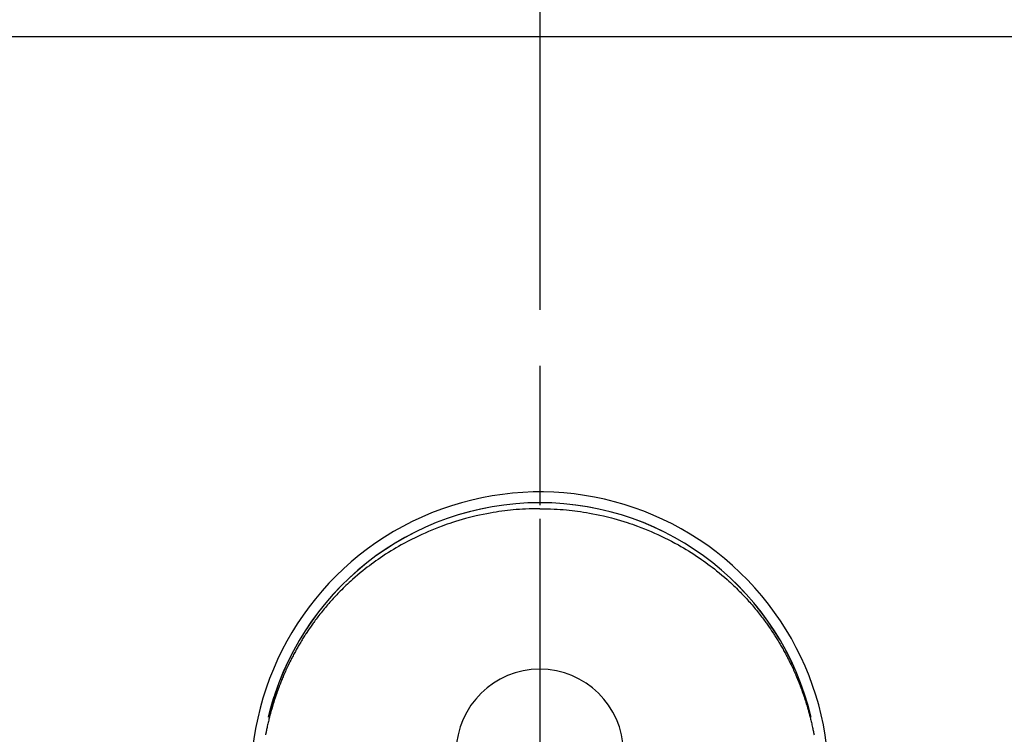
# Model space of a CAD drawing. Extents: x 163 to 26285, y 210 to 8610.
# Drawn here: x 15851 to 15939, y 7068 to 7132 of the extents above; entities that cross this region are included whole.
import ezdxf

# ---------------------------------------------------------------- set-up
doc = ezdxf.new("R2010")
doc.units = 0
doc.header["$LTSCALE"] = 50
doc.header["$MEASUREMENT"] = 0
doc.linetypes.add('CENTER', pattern=[2, 1.25, -0.25, 0.25, -0.25])
doc.linetypes.add('CENTER2', pattern=[1.125, 0.75, -0.125, 0.125, -0.125])
doc.layers.get('0').update_dxf_attribs({"linetype": 'CONTINUOUS'})
for name, color, linetype in [('126-甲板', 2, 'CONTINUOUS'), ('150-機器', 8, 'CONTINUOUS'), ('160-文字', 254, 'CONTINUOUS'), ('166-寸法B', 11, 'CONTINUOUS')]:
    doc.layers.add(name, color=color, linetype=linetype)
doc.styles.add('KH001', font='txt')
doc.dimstyles.new('KH1xx030', dxfattribs={"dimscale": 30, "dimtxt": 2, "dimasz": 0.6, "dimexe": 0.3, "dimexo": 1.2, "dimgap": 0.5, "dimtad": 3, "dimdec": 1, "dimdsep": 46, "dimlunit": 6, "dimtxsty": 'KH001', "dimblk": 'DOT', "dimcen": 1, "dimdle": 1, "dimclrd": 256, "dimclre": 256, "dimclrt": 256, "dimadec": 0, "dimazin": 0, "dimtfac": 1, "dimtdec": 1, "dimtix": 1, "dimtmove": 2, "dimatfit": 3, "dimldrblk": 'CLOSEDBLANK', "dimfxl": 1, "dimtolj": 1, "dimtzin": 0, "dimlwd": -1, "dimlwe": -1, "dimarcsym": 0})

# ---------------------------------------------------------------- blocks, each defined once
blk = doc.blocks.new('_ClosedBlank')
at = {"color": 0, "linetype": 'ByBlock', "lineweight": -2}
for p, q in [((-1, 0.1667), (0, 0)), ((-1, 0.1667), (-1, -0.1667)), ((0, 0), (-1, -0.1667))]:
    blk.add_line(p, q, dxfattribs=at)
blk = doc.blocks.new('_Dot')
at = {"color": 0, "linetype": 'ByBlock', "lineweight": -2}
blk.add_line((-0.5, 0), (-1, 0), dxfattribs=at)
at = {"color": 0, "linetype": 'ByBlock', "const_width": 0.5}
blk.add_lwpolyline([(-0.25, 0, 1), (0.25, 0, 1)], format="xyb", close=True, dxfattribs=at)

msp = doc.modelspace()

# ---------------------------------------------------------------- linework, layer by layer
at = {"layer": '126-甲板'}
msp.add_lwpolyline([(15485.492, 7130.489), (17773.492, 7130.489), (17773.492, 6483.489), (15485.492, 6483.489)], close=True, dxfattribs=at)
at = {"layer": '150-機器', "color": 161, "linetype": 'CENTER2'}
msp.add_line((15897.492, 7199.707), (15897.492, 6708.266), dxfattribs=at)
at = {"layer": '150-機器', "color": 13, "linetype": 'Continuous'}
for points in [[(15897.488, 7088.109), (15897.168, 7088.104), (15896.847, 7088.097), (15896.527, 7088.089), (15896.207, 7088.076), (15895.931, 7088.061), (15895.655, 7088.042), (15895.379, 7088.021), (15895.104, 7087.996), (15894.85, 7087.971), (15894.597, 7087.943), (15894.343, 7087.913), (15894.09, 7087.88), (15893.828, 7087.844), (15893.565, 7087.804), (15893.304, 7087.762), (15893.042, 7087.717), (15892.725, 7087.658), (15892.409, 7087.596), (15892.094, 7087.529), (15891.78, 7087.458), (15891.542, 7087.402), (15891.305, 7087.344), (15891.068, 7087.283), (15890.832, 7087.22), (15890.533, 7087.137), (15890.236, 7087.05), (15889.939, 7086.959), (15889.643, 7086.865), (15889.412, 7086.789), (15889.182, 7086.71), (15888.952, 7086.63), (15888.724, 7086.547), (15888.414, 7086.431), (15888.106, 7086.311), (15887.799, 7086.186), (15887.494, 7086.058), (15887.191, 7085.926), (15886.89, 7085.79), (15886.591, 7085.65), (15886.294, 7085.507), (15885.979, 7085.349), (15885.667, 7085.188), (15885.356, 7085.022), (15885.048, 7084.852), (15884.819, 7084.722), (15884.592, 7084.589), (15884.366, 7084.454), (15884.141, 7084.317), (15883.899, 7084.166), (15883.659, 7084.012), (15883.42, 7083.855), (15883.183, 7083.696), (15882.984, 7083.56), (15882.787, 7083.421), (15882.59, 7083.28), (15882.395, 7083.138), (15882.2, 7082.993), (15882.006, 7082.846), (15881.814, 7082.697), (15881.624, 7082.545), (15881.383, 7082.35), (15881.145, 7082.151), (15880.909, 7081.949), (15880.676, 7081.744), (15880.528, 7081.611), (15880.382, 7081.477), (15880.236, 7081.342), (15880.092, 7081.206), (15879.965, 7081.084), (15879.838, 7080.961), (15879.713, 7080.837), (15879.589, 7080.713), (15879.481, 7080.603), (15879.374, 7080.493), (15879.268, 7080.382), (15879.162, 7080.27), (15879.058, 7080.159), (15878.954, 7080.046), (15878.851, 7079.933), (15878.749, 7079.819), (15878.647, 7079.705), (15878.546, 7079.59), (15878.446, 7079.474), (15878.346, 7079.358), (15878.248, 7079.241), (15878.15, 7079.124), (15878.053, 7079.006), (15877.957, 7078.887), (15877.862, 7078.768), (15877.767, 7078.648), (15877.673, 7078.528), (15877.58, 7078.407), (15877.501, 7078.304), (15877.422, 7078.199), (15877.344, 7078.095), (15877.267, 7077.99), (15877.206, 7077.906), (15877.146, 7077.822), (15877.085, 7077.738), (15877.026, 7077.653), (15876.911, 7077.488), (15876.797, 7077.323), (15876.685, 7077.156), (15876.574, 7076.989), (15876.526, 7076.917), (15876.479, 7076.844), (15876.431, 7076.771), (15876.384, 7076.698), (15876.326, 7076.606), (15876.269, 7076.515), (15876.211, 7076.422), (15876.155, 7076.33), (15876.098, 7076.237), (15876.042, 7076.144), (15875.987, 7076.051), (15875.932, 7075.958), (15875.877, 7075.864), (15875.822, 7075.771), (15875.768, 7075.677), (15875.715, 7075.582), (15875.661, 7075.488), (15875.608, 7075.393), (15875.556, 7075.298), (15875.504, 7075.203), (15875.452, 7075.108), (15875.401, 7075.012), (15875.351, 7074.916), (15875.301, 7074.82), (15875.261, 7074.743), (15875.221, 7074.666), (15875.182, 7074.589), (15875.143, 7074.512), (15875.075, 7074.376), (15875.008, 7074.24), (15874.942, 7074.103), (15874.876, 7073.966), (15874.821, 7073.848), (15874.766, 7073.73), (15874.712, 7073.612), (15874.659, 7073.493), (15874.606, 7073.375), (15874.554, 7073.256), (15874.502, 7073.136), (15874.452, 7073.017), (15874.41, 7072.917), (15874.368, 7072.816), (15874.327, 7072.716), (15874.286, 7072.615), (15874.254, 7072.535), (15874.222, 7072.454), (15874.19, 7072.373), (15874.159, 7072.293), (15874.135, 7072.232), (15874.112, 7072.171), (15874.089, 7072.11), (15874.066, 7072.049), (15874.02, 7071.927), (15873.976, 7071.805), (15873.932, 7071.682), (15873.888, 7071.56), (15873.859, 7071.478), (15873.831, 7071.396), (15873.802, 7071.314), (15873.774, 7071.231), (15873.733, 7071.108), (15873.693, 7070.984), (15873.653, 7070.86), (15873.614, 7070.736), (15873.575, 7070.611), (15873.537, 7070.487), (15873.499, 7070.362), (15873.462, 7070.237), (15873.438, 7070.153), (15873.414, 7070.07), (15873.39, 7069.986), (15873.366, 7069.902), (15873.32, 7069.734), (15873.276, 7069.566), (15873.232, 7069.398), (15873.19, 7069.229), (15873.164, 7069.123), (15873.138, 7069.017), (15873.113, 7068.911), (15873.089, 7068.805), (15873.064, 7068.699), (15873.041, 7068.592), (15873.017, 7068.486), (15872.994, 7068.379), (15872.977, 7068.294), (15872.959, 7068.208), (15872.942, 7068.123), (15872.925, 7068.037), (15872.916, 7067.994), (15872.907, 7067.952), (15872.899, 7067.909), (15872.891, 7067.866), (15872.883, 7067.824)], [(15897.488, 7088.109), (15897.809, 7088.104), (15898.129, 7088.097), (15898.45, 7088.089), (15898.77, 7088.076), (15899.046, 7088.061), (15899.322, 7088.042), (15899.598, 7088.021), (15899.873, 7087.996), (15900.127, 7087.971), (15900.38, 7087.943), (15900.633, 7087.913), (15900.886, 7087.88), (15901.149, 7087.844), (15901.411, 7087.804), (15901.673, 7087.762), (15901.935, 7087.717), (15902.252, 7087.658), (15902.568, 7087.596), (15902.883, 7087.529), (15903.197, 7087.458), (15903.435, 7087.402), (15903.672, 7087.344), (15903.909, 7087.283), (15904.145, 7087.22), (15904.444, 7087.137), (15904.741, 7087.05), (15905.038, 7086.959), (15905.334, 7086.865), (15905.565, 7086.789), (15905.795, 7086.71), (15906.024, 7086.63), (15906.253, 7086.547), (15906.563, 7086.431), (15906.871, 7086.311), (15907.178, 7086.186), (15907.483, 7086.058), (15907.786, 7085.926), (15908.086, 7085.79), (15908.385, 7085.65), (15908.683, 7085.507), (15908.998, 7085.349), (15909.31, 7085.188), (15909.62, 7085.022), (15909.928, 7084.852), (15910.157, 7084.722), (15910.385, 7084.589), (15910.611, 7084.454), (15910.836, 7084.317), (15911.078, 7084.166), (15911.318, 7084.012), (15911.557, 7083.855), (15911.793, 7083.696), (15911.992, 7083.56), (15912.19, 7083.421), (15912.386, 7083.28), (15912.581, 7083.138), (15912.777, 7082.993), (15912.97, 7082.846), (15913.163, 7082.697), (15913.353, 7082.545), (15913.594, 7082.35), (15913.832, 7082.151), (15914.068, 7081.949), (15914.301, 7081.744), (15914.449, 7081.611), (15914.595, 7081.477), (15914.741, 7081.342), (15914.885, 7081.206), (15915.012, 7081.084), (15915.138, 7080.961), (15915.264, 7080.837), (15915.388, 7080.713), (15915.496, 7080.603), (15915.603, 7080.493), (15915.709, 7080.382), (15915.815, 7080.27), (15915.919, 7080.159), (15916.023, 7080.046), (15916.126, 7079.933), (15916.228, 7079.819), (15916.33, 7079.705), (15916.431, 7079.59), (15916.531, 7079.474), (15916.631, 7079.358), (15916.729, 7079.241), (15916.827, 7079.124), (15916.923, 7079.006), (15917.02, 7078.887), (15917.115, 7078.768), (15917.21, 7078.648), (15917.303, 7078.528), (15917.397, 7078.407), (15917.476, 7078.304), (15917.554, 7078.199), (15917.632, 7078.095), (15917.71, 7077.99), (15917.771, 7077.906), (15917.831, 7077.822), (15917.891, 7077.738), (15917.951, 7077.653), (15918.066, 7077.488), (15918.179, 7077.323), (15918.292, 7077.156), (15918.403, 7076.989), (15918.451, 7076.917), (15918.498, 7076.844), (15918.545, 7076.771), (15918.592, 7076.698), (15918.651, 7076.606), (15918.708, 7076.515), (15918.766, 7076.422), (15918.822, 7076.33), (15918.879, 7076.237), (15918.935, 7076.144), (15918.99, 7076.051), (15919.045, 7075.958), (15919.1, 7075.864), (15919.154, 7075.771), (15919.208, 7075.677), (15919.262, 7075.582), (15919.316, 7075.488), (15919.368, 7075.393), (15919.421, 7075.298), (15919.473, 7075.203), (15919.524, 7075.108), (15919.575, 7075.012), (15919.626, 7074.916), (15919.676, 7074.82), (15919.716, 7074.743), (15919.756, 7074.666), (15919.795, 7074.589), (15919.834, 7074.512), (15919.902, 7074.376), (15919.969, 7074.24), (15920.035, 7074.103), (15920.1, 7073.966), (15920.156, 7073.848), (15920.21, 7073.73), (15920.264, 7073.612), (15920.318, 7073.493), (15920.371, 7073.375), (15920.423, 7073.256), (15920.474, 7073.136), (15920.525, 7073.017), (15920.567, 7072.917), (15920.609, 7072.816), (15920.65, 7072.716), (15920.69, 7072.615), (15920.723, 7072.535), (15920.755, 7072.454), (15920.786, 7072.373), (15920.818, 7072.293), (15920.842, 7072.232), (15920.865, 7072.171), (15920.888, 7072.11), (15920.911, 7072.049), (15920.957, 7071.927), (15921.001, 7071.805), (15921.045, 7071.682), (15921.089, 7071.56), (15921.118, 7071.478), (15921.146, 7071.396), (15921.175, 7071.314), (15921.202, 7071.231), (15921.244, 7071.108), (15921.284, 7070.984), (15921.324, 7070.86), (15921.363, 7070.736), (15921.402, 7070.611), (15921.44, 7070.487), (15921.478, 7070.362), (15921.515, 7070.237), (15921.539, 7070.153), (15921.563, 7070.07), (15921.587, 7069.986), (15921.61, 7069.902), (15921.656, 7069.734), (15921.701, 7069.566), (15921.745, 7069.398), (15921.787, 7069.229), (15921.813, 7069.123), (15921.838, 7069.017), (15921.864, 7068.911), (15921.888, 7068.805), (15921.912, 7068.699), (15921.936, 7068.592), (15921.96, 7068.486), (15921.982, 7068.379), (15922, 7068.294), (15922.018, 7068.208), (15922.035, 7068.123), (15922.052, 7068.037), (15922.061, 7067.994), (15922.069, 7067.952), (15922.078, 7067.909), (15922.086, 7067.866), (15922.094, 7067.824)], [(15873.145, 7069.39), (15873.147, 7069.398), (15873.148, 7069.401), (15873.149, 7069.405), (15873.15, 7069.409), (15873.151, 7069.412), (15873.151, 7069.416), (15873.152, 7069.42), (15873.153, 7069.423), (15873.154, 7069.427), (15873.155, 7069.431), (15873.156, 7069.434), (15873.156, 7069.438), (15873.157, 7069.441), (15873.158, 7069.445), (15873.159, 7069.449), (15873.16, 7069.452), (15873.161, 7069.456), (15873.162, 7069.46), (15873.162, 7069.463), (15873.163, 7069.467), (15873.164, 7069.47), (15873.165, 7069.474), (15873.166, 7069.478), (15873.167, 7069.481), (15873.168, 7069.485), (15873.169, 7069.489), (15873.169, 7069.492), (15873.17, 7069.496), (15873.171, 7069.5), (15873.172, 7069.503), (15873.173, 7069.507), (15873.174, 7069.51), (15873.175, 7069.514), (15873.175, 7069.518), (15873.176, 7069.521), (15873.177, 7069.525), (15873.178, 7069.529), (15873.179, 7069.532), (15873.18, 7069.536), (15873.181, 7069.54), (15873.182, 7069.543), (15873.182, 7069.547), (15873.183, 7069.55), (15873.184, 7069.554), (15873.185, 7069.558), (15873.186, 7069.561), (15873.187, 7069.565), (15873.188, 7069.569), (15873.189, 7069.572), (15873.189, 7069.576), (15873.19, 7069.579), (15873.191, 7069.583), (15873.192, 7069.587), (15873.193, 7069.59), (15873.194, 7069.594), (15873.195, 7069.598), (15873.196, 7069.601), (15873.196, 7069.605), (15873.197, 7069.609), (15873.198, 7069.612), (15873.199, 7069.616), (15873.2, 7069.619), (15873.201, 7069.623), (15873.202, 7069.627), (15873.203, 7069.63), (15873.203, 7069.634), (15873.204, 7069.638), (15873.205, 7069.641), (15873.206, 7069.645), (15873.207, 7069.649), (15873.208, 7069.652), (15873.209, 7069.656), (15873.21, 7069.659), (15873.211, 7069.663), (15873.211, 7069.667), (15873.212, 7069.67), (15873.213, 7069.674), (15873.214, 7069.678), (15873.215, 7069.681), (15873.216, 7069.685), (15873.217, 7069.689), (15873.218, 7069.692), (15873.219, 7069.696), (15873.22, 7069.699), (15873.22, 7069.703), (15873.221, 7069.707), (15873.222, 7069.709), (15873.223, 7069.713), (15873.224, 7069.717), (15873.225, 7069.72), (15873.226, 7069.724), (15873.227, 7069.728), (15873.228, 7069.731), (15873.229, 7069.735), (15873.229, 7069.738), (15873.23, 7069.742), (15873.231, 7069.746), (15873.232, 7069.749), (15873.233, 7069.753), (15873.234, 7069.757), (15873.235, 7069.76), (15873.236, 7069.764), (15873.237, 7069.768), (15873.238, 7069.771), (15873.239, 7069.775), (15873.239, 7069.778), (15873.24, 7069.782), (15873.241, 7069.786), (15873.242, 7069.789), (15873.243, 7069.793), (15873.244, 7069.797), (15873.245, 7069.8), (15873.246, 7069.804), (15873.247, 7069.808), (15873.248, 7069.811), (15873.249, 7069.815), (15873.249, 7069.818), (15873.25, 7069.822), (15873.251, 7069.826), (15873.252, 7069.829), (15873.253, 7069.833), (15873.254, 7069.837), (15873.255, 7069.84), (15873.256, 7069.844), (15873.257, 7069.848), (15873.258, 7069.851), (15873.259, 7069.855), (15873.26, 7069.858), (15873.26, 7069.862), (15873.261, 7069.866), (15873.262, 7069.869), (15873.263, 7069.873), (15873.264, 7069.877), (15873.265, 7069.88), (15873.266, 7069.884), (15873.267, 7069.888), (15873.268, 7069.891), (15873.269, 7069.895), (15873.27, 7069.898), (15873.271, 7069.902), (15873.272, 7069.906), (15873.273, 7069.909), (15873.273, 7069.913), (15873.274, 7069.917), (15873.275, 7069.92), (15873.276, 7069.924), (15873.277, 7069.927), (15873.278, 7069.931), (15873.279, 7069.935), (15873.28, 7069.938), (15873.281, 7069.942), (15873.282, 7069.946), (15873.283, 7069.949), (15873.284, 7069.953), (15873.285, 7069.957), (15873.286, 7069.96), (15873.287, 7069.964), (15873.288, 7069.967), (15873.288, 7069.971), (15873.289, 7069.975), (15873.29, 7069.978), (15873.291, 7069.982), (15873.292, 7069.986), (15873.293, 7069.989), (15873.294, 7069.993), (15873.295, 7069.997), (15873.296, 7070), (15873.297, 7070.004), (15873.298, 7070.007), (15873.299, 7070.011), (15873.3, 7070.015), (15873.301, 7070.018), (15873.302, 7070.022), (15873.303, 7070.026), (15873.304, 7070.029), (15873.305, 7070.033), (15873.305, 7070.037), (15873.306, 7070.04), (15873.307, 7070.044), (15873.308, 7070.047), (15873.309, 7070.051), (15873.31, 7070.055), (15873.311, 7070.058), (15873.312, 7070.062), (15873.313, 7070.066), (15873.314, 7070.069), (15873.315, 7070.073), (15873.316, 7070.076), (15873.317, 7070.08), (15873.318, 7070.084), (15873.319, 7070.086), (15873.32, 7070.09), (15873.321, 7070.094), (15873.322, 7070.097), (15873.323, 7070.101), (15873.324, 7070.105), (15873.325, 7070.108), (15873.326, 7070.112), (15873.327, 7070.115), (15873.327, 7070.119), (15873.328, 7070.123), (15873.329, 7070.126), (15873.33, 7070.13), (15873.331, 7070.134), (15873.332, 7070.137), (15873.333, 7070.141), (15873.334, 7070.145), (15873.335, 7070.148), (15873.336, 7070.152), (15873.337, 7070.155), (15873.338, 7070.159), (15873.339, 7070.163), (15873.34, 7070.166), (15873.341, 7070.17), (15873.342, 7070.174), (15873.343, 7070.177), (15873.344, 7070.181), (15873.345, 7070.184), (15873.346, 7070.188), (15873.347, 7070.192), (15873.348, 7070.195), (15873.349, 7070.199), (15873.35, 7070.203), (15873.351, 7070.206), (15873.352, 7070.21), (15873.353, 7070.213), (15873.354, 7070.217), (15873.355, 7070.221), (15873.356, 7070.224), (15873.357, 7070.228), (15873.358, 7070.232), (15873.359, 7070.235), (15873.36, 7070.239), (15873.361, 7070.243), (15873.362, 7070.246), (15873.363, 7070.25), (15873.364, 7070.253), (15873.365, 7070.257), (15873.365, 7070.261), (15873.366, 7070.264), (15873.367, 7070.268), (15873.368, 7070.272), (15873.369, 7070.275), (15873.37, 7070.279), (15873.371, 7070.282), (15873.372, 7070.286), (15873.373, 7070.29), (15873.374, 7070.293), (15873.375, 7070.297), (15873.376, 7070.301), (15873.377, 7070.304), (15873.378, 7070.308), (15873.379, 7070.311), (15873.38, 7070.315), (15873.381, 7070.319), (15873.382, 7070.322), (15873.383, 7070.326), (15873.384, 7070.33), (15873.385, 7070.333), (15873.386, 7070.337), (15873.387, 7070.34), (15873.388, 7070.344), (15873.389, 7070.348), (15873.39, 7070.351), (15873.391, 7070.355), (15873.392, 7070.359), (15873.393, 7070.362), (15873.394, 7070.366), (15873.395, 7070.369), (15873.396, 7070.373), (15873.397, 7070.377), (15873.398, 7070.38), (15873.399, 7070.384), (15873.4, 7070.388), (15873.401, 7070.391), (15873.402, 7070.395), (15873.403, 7070.398), (15873.404, 7070.402), (15873.405, 7070.406), (15873.406, 7070.409), (15873.407, 7070.413), (15873.408, 7070.417), (15873.409, 7070.42), (15873.41, 7070.424), (15873.411, 7070.427), (15873.412, 7070.431), (15873.413, 7070.435), (15873.414, 7070.438), (15873.415, 7070.442), (15873.416, 7070.446), (15873.418, 7070.449), (15873.419, 7070.453), (15873.42, 7070.456), (15873.421, 7070.46), (15873.422, 7070.463), (15873.423, 7070.466), (15873.424, 7070.47), (15873.425, 7070.474), (15873.426, 7070.477), (15873.427, 7070.481), (15873.428, 7070.484), (15873.429, 7070.488), (15873.43, 7070.492), (15873.431, 7070.495), (15873.432, 7070.499), (15873.433, 7070.502), (15873.434, 7070.506), (15873.435, 7070.51), (15873.436, 7070.513), (15873.436, 7070.517), (15873.437, 7070.521), (15873.438, 7070.524), (15873.439, 7070.528), (15873.44, 7070.531), (15873.441, 7070.535), (15873.442, 7070.539), (15873.443, 7070.542), (15873.444, 7070.546), (15873.445, 7070.55), (15873.446, 7070.553), (15873.447, 7070.557), (15873.448, 7070.56), (15873.449, 7070.564), (15873.45, 7070.568), (15873.451, 7070.571), (15873.452, 7070.575), (15873.453, 7070.578), (15873.454, 7070.582), (15873.455, 7070.586), (15873.456, 7070.589), (15873.458, 7070.593), (15873.459, 7070.597), (15873.46, 7070.6), (15873.461, 7070.604), (15873.462, 7070.607), (15873.463, 7070.611), (15873.464, 7070.615), (15873.465, 7070.618), (15873.466, 7070.622), (15873.467, 7070.625), (15873.468, 7070.629), (15873.469, 7070.633), (15873.47, 7070.636), (15873.471, 7070.64), (15873.472, 7070.644), (15873.473, 7070.647), (15873.474, 7070.651), (15873.475, 7070.654), (15873.476, 7070.658), (15873.477, 7070.662), (15873.478, 7070.665), (15873.479, 7070.669), (15873.48, 7070.672), (15873.482, 7070.676), (15873.483, 7070.68), (15873.484, 7070.683), (15873.485, 7070.687), (15873.486, 7070.691), (15873.487, 7070.694), (15873.488, 7070.698), (15873.489, 7070.701), (15873.49, 7070.705), (15873.491, 7070.709), (15873.492, 7070.712), (15873.493, 7070.716), (15873.494, 7070.719), (15873.495, 7070.723), (15873.496, 7070.727), (15873.497, 7070.73), (15873.498, 7070.734), (15873.499, 7070.737), (15873.501, 7070.741), (15873.502, 7070.745), (15873.503, 7070.748), (15873.504, 7070.752), (15873.505, 7070.756), (15873.506, 7070.759), (15873.507, 7070.763), (15873.508, 7070.766), (15873.509, 7070.77), (15873.51, 7070.774), (15873.511, 7070.777), (15873.512, 7070.781), (15873.513, 7070.784), (15873.514, 7070.788), (15873.515, 7070.792), (15873.516, 7070.795), (15873.518, 7070.799), (15873.519, 7070.802), (15873.52, 7070.806), (15873.521, 7070.81), (15873.522, 7070.813), (15873.523, 7070.817), (15873.524, 7070.82), (15873.525, 7070.824), (15873.526, 7070.828), (15873.527, 7070.831), (15873.528, 7070.835), (15873.529, 7070.838), (15873.53, 7070.841), (15873.531, 7070.845), (15873.533, 7070.848), (15873.534, 7070.852), (15873.535, 7070.856), (15873.536, 7070.859), (15873.537, 7070.863), (15873.538, 7070.866), (15873.539, 7070.87), (15873.54, 7070.874), (15873.541, 7070.877), (15873.542, 7070.881), (15873.543, 7070.884), (15873.544, 7070.888), (15873.545, 7070.892), (15873.547, 7070.895), (15873.548, 7070.899), (15873.549, 7070.902), (15873.55, 7070.906), (15873.551, 7070.91), (15873.552, 7070.913), (15873.553, 7070.917), (15873.554, 7070.92), (15873.555, 7070.924), (15873.556, 7070.928), (15873.557, 7070.931), (15873.559, 7070.935), (15873.56, 7070.938), (15873.561, 7070.942), (15873.562, 7070.946), (15873.563, 7070.949), (15873.564, 7070.953), (15873.565, 7070.956), (15873.566, 7070.96), (15873.567, 7070.964), (15873.568, 7070.967), (15873.569, 7070.971), (15873.571, 7070.974), (15873.572, 7070.978), (15873.573, 7070.982), (15873.574, 7070.985), (15873.575, 7070.989), (15873.576, 7070.992), (15873.577, 7070.996), (15873.578, 7071), (15873.579, 7071.003), (15873.58, 7071.007), (15873.582, 7071.011), (15873.583, 7071.014), (15873.584, 7071.018), (15873.585, 7071.021), (15873.586, 7071.025), (15873.587, 7071.029), (15873.588, 7071.032), (15873.589, 7071.036), (15873.59, 7071.039), (15873.591, 7071.043), (15873.593, 7071.047), (15873.594, 7071.05), (15873.595, 7071.054), (15873.596, 7071.057), (15873.597, 7071.061), (15873.598, 7071.064), (15873.599, 7071.068), (15873.6, 7071.072), (15873.601, 7071.075), (15873.603, 7071.079), (15873.604, 7071.082), (15873.605, 7071.086), (15873.606, 7071.09), (15873.607, 7071.093), (15873.608, 7071.097), (15873.609, 7071.1), (15873.61, 7071.104), (15873.611, 7071.108), (15873.613, 7071.111), (15873.614, 7071.115), (15873.615, 7071.118), (15873.616, 7071.122), (15873.617, 7071.126), (15873.618, 7071.129), (15873.619, 7071.133), (15873.62, 7071.136), (15873.622, 7071.14), (15873.623, 7071.144), (15873.624, 7071.147), (15873.625, 7071.151), (15873.626, 7071.154), (15873.627, 7071.158), (15873.628, 7071.162), (15873.629, 7071.165), (15873.631, 7071.169), (15873.632, 7071.172), (15873.633, 7071.176), (15873.634, 7071.18), (15873.635, 7071.183), (15873.636, 7071.187), (15873.637, 7071.19), (15873.638, 7071.194), (15873.64, 7071.197), (15873.641, 7071.201), (15873.642, 7071.204), (15873.643, 7071.207), (15873.644, 7071.211), (15873.645, 7071.214), (15873.646, 7071.215), (15873.646, 7071.218), (15873.647, 7071.22), (15873.648, 7071.223), (15873.649, 7071.225), (15873.65, 7071.23), (15873.654, 7071.243)]]:
    msp.add_lwpolyline(points, dxfattribs=at)
for centre, radius, start, end in [((15897.492, 7063.682), 25.931, 342.27562, 180), ((15897.485, 7063.625), 25.02, 13.32289, 166.67711), ((15897.492, 7063.625), 25.02, 13.32289, 166.67711), ((15897.488, 7066.188), 7.514, 1.09803, 178.90197)]:
    msp.add_arc(centre, radius, start, end, dxfattribs=at)
at = {"layer": '166-寸法B', "linetype": 'CENTER'}
msp.add_line((15897.485, 7175.932), (15897.485, 6997.269), dxfattribs=at)

# ---------------------------------------------------------------- leaders
at = {"layer": '160-文字', "annotation_type": 0, "has_hookline": 1, "hookline_direction": 1}
for points, text_width in [([(16357.492, 7083.489), (15769.936, 5769.422), (15751.936, 5769.422)], 1240.203), ([(16626.94, 7076.176), (16329.108, 5498.435), (16311.108, 5498.435)], 1630.051)]:
    msp.add_leader(points, dimstyle='KH1xx030', override={"dimgap": 0.5, "dimtad": 1}, dxfattribs=dict(at, text_width=text_width))

doc.saveas('drawing.dxf')
